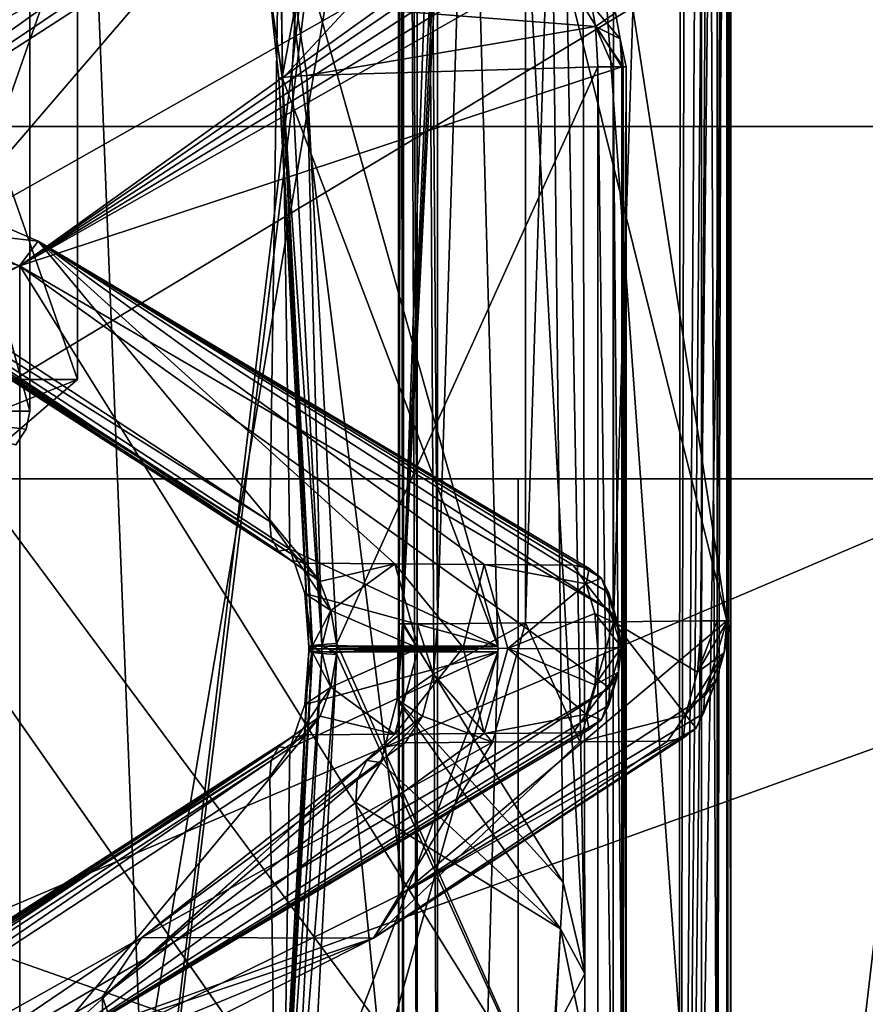
# Model space of a CAD drawing. Extents: x -34 to 34, y -28 to 109.
# Drawn here: x 7 to 9, y 79 to 82 of the extents above; entities that cross this region are included whole.
import ezdxf

# ---------------------------------------------------------------- set-up
doc = ezdxf.new("R2010")
doc.units = 0
doc.header["$MEASUREMENT"] = 0

msp = doc.modelspace()

# ---------------------------------------------------------------- linework, layer by layer
for points in [[(6.589668, 91.730103, -8.807724), (8.834976, 91.6577, -6.553132), (6.606568, 73.485001, -8.795024)], [(8.807724, 91.730103, 6.589668), (6.589732, 91.730194, 8.807676), (6.606632, 73.485001, 8.794976)], [(8.807724, 91.730103, 6.589668), (6.606632, 73.485001, 8.794976), (8.795024, 73.485001, 6.606568)], [(8.907124, 91.538399, 6.454668), (8.807724, 91.730103, 6.589668), (8.795024, 73.485001, 6.606568)], [(8.834976, 91.6577, -6.553132), (8.794976, 73.485001, -6.606632), (6.606568, 73.485001, -8.795024)], [(8.834976, 91.6577, -6.553132), (8.950277, 91.493896, -6.394833), (8.794976, 73.485001, -6.606632)], [(8.996823, 91.461296, 6.329167), (8.907124, 91.538399, 6.454668), (8.795024, 73.485001, 6.606568)], [(8.950277, 91.493896, -6.394833), (9.093478, 91.434998, -6.189333), (8.794976, 73.485001, -6.606632)], [(9.093522, 91.434998, 6.189267), (8.996823, 91.461296, 6.329167), (8.795024, 73.485001, 6.606568)], [(9.093478, 91.434998, -6.189333), (10.287186, 86.235001, -3.895337), (8.794976, 73.485001, -6.606632)], [(10.287214, 86.235001, 3.895263), (9.093522, 91.434998, 6.189267), (8.795024, 73.485001, 6.606568)], [(6.683274, 88.858299, -7.099024), (7.103276, 78.294998, -6.678826), (8.948385, 89.192596, -3.871532)], [(8.948385, 89.192596, -3.871532), (7.103276, 78.294998, -6.678826), (8.948385, 77.539001, -3.871532)], [(8.868187, 77.539001, -3.673332), (8.035587, 89.169899, -3.328529), (8.868187, 89.192596, -3.673332)], [(8.917187, 77.539001, -3.706232), (8.868187, 89.192596, -3.673332), (8.917187, 89.192596, -3.706232)], [(8.868187, 77.539001, -3.673332), (8.868187, 89.192596, -3.673332), (8.917187, 77.539001, -3.706232)], [(8.917187, 77.539001, -3.706232), (8.917187, 89.192596, -3.706232), (8.949786, 89.192596, -3.755632)], [(8.917187, 77.539001, -3.706232), (8.949786, 89.192596, -3.755632), (8.949786, 77.539001, -3.755632)], [(8.960687, 77.539001, -3.813732), (8.960687, 89.192596, -3.813732), (8.948385, 89.192596, -3.871532)], [(8.960687, 77.539001, -3.813732), (8.948385, 89.192596, -3.871532), (8.948385, 77.539001, -3.871532)], [(8.949786, 77.539001, -3.755632), (8.949786, 89.192596, -3.755632), (8.960687, 89.192596, -3.813732)], [(8.949786, 77.539001, -3.755632), (8.960687, 89.192596, -3.813732), (8.960687, 77.539001, -3.813732)], [(7.912189, 77.557198, -3.147129), (7.925689, 77.557198, -3.071429), (7.925689, 89.169899, -3.071429)], [(7.912189, 77.557198, -3.147129), (7.925689, 89.169899, -3.071429), (7.912189, 89.169899, -3.147129)], [(7.928288, 77.557198, -3.222329), (7.912189, 89.169899, -3.147129), (7.928288, 89.169899, -3.222329)], [(7.928288, 77.557198, -3.222329), (7.912189, 77.557198, -3.147129), (7.912189, 89.169899, -3.147129)], [(8.5, 78.660904, -0.000031), (7.925689, 89.169899, -3.071429), (7.925689, 77.557198, -3.071429)], [(8.5, 78.660904, -0.000031), (8.483098, 88.622498, -0.535031), (7.925689, 89.169899, -3.071429)], [(7.971588, 77.557198, -3.285929), (7.928288, 89.169899, -3.222329), (7.971588, 89.169899, -3.285929)], [(7.971588, 77.557198, -3.285929), (7.928288, 77.557198, -3.222329), (7.928288, 89.169899, -3.222329)], [(8.035587, 77.557198, -3.328529), (7.971588, 89.169899, -3.285929), (8.035587, 89.169899, -3.328529)], [(8.035587, 77.557198, -3.328529), (7.971588, 77.557198, -3.285929), (7.971588, 89.169899, -3.285929)], [(8.868187, 77.539001, -3.673332), (8.035587, 77.557198, -3.328529), (8.035587, 89.169899, -3.328529)], [(6.683274, 88.858299, -7.099024), (5.674471, 78.915703, -7.92862), (7.103276, 78.294998, -6.678826)], [(6.683326, 88.858299, 7.098976), (7.92862, 78.915703, 5.674471), (6.678826, 78.294998, 7.103276)], [(6.683326, 88.858299, 7.098976), (8.948414, 79.773804, 3.871468), (7.92862, 78.915703, 5.674471)], [(7.556422, 88.834, 6.161373), (8.948414, 79.773804, 3.871468), (6.683326, 88.858299, 7.098976)], [(7.556422, 88.834, 6.161373), (8.948414, 88.524002, 3.871468), (8.948414, 79.773804, 3.871468)], [(8.5, 78.660904, -0.000031), (8.335006, 87.7938, 1.66657), (8.483098, 88.622498, -0.535031)], [(7.925711, 88.5355, 3.071371), (7.925711, 79.764603, 3.071371), (7.912211, 79.764603, 3.147071)], [(7.912211, 88.5355, 3.147071), (7.912211, 79.764603, 3.147071), (7.928311, 79.764603, 3.222271)], [(7.912211, 88.5355, 3.147071), (7.925711, 88.5355, 3.071371), (7.912211, 79.764603, 3.147071)], [(7.928311, 88.5355, 3.222271), (7.912211, 88.5355, 3.147071), (7.928311, 79.764603, 3.222271)], [(8.210908, 87.8713, 2.19787), (7.925711, 79.764603, 3.071371), (7.925711, 88.5355, 3.071371)], [(7.928311, 88.5355, 3.222271), (7.928311, 79.764603, 3.222271), (7.971612, 79.764603, 3.285871)], [(7.971612, 88.5355, 3.285871), (7.928311, 88.5355, 3.222271), (7.971612, 79.764603, 3.285871)], [(7.971612, 88.5355, 3.285871), (7.971612, 79.764603, 3.285871), (8.035612, 79.764603, 3.328471)], [(8.035612, 88.5355, 3.328471), (7.971612, 88.5355, 3.285871), (8.035612, 79.764603, 3.328471)], [(8.313112, 88.531403, 3.44337), (8.035612, 88.5355, 3.328471), (8.035612, 79.764603, 3.328471)], [(8.313112, 88.531403, 3.44337), (8.035612, 79.764603, 3.328471), (8.313112, 79.767799, 3.44337)], [(8.590613, 88.527603, 3.558369), (8.313112, 88.531403, 3.44337), (8.313112, 79.767799, 3.44337)], [(8.590613, 88.527603, 3.558369), (8.313112, 79.767799, 3.44337), (8.590613, 79.770897, 3.558369)], [(8.868214, 88.523903, 3.673268), (8.590613, 88.527603, 3.558369), (8.590613, 79.770897, 3.558369)], [(8.868214, 88.523903, 3.673268), (8.590613, 79.770897, 3.558369), (8.868214, 79.773804, 3.673268)], [(8.917213, 88.524002, 3.706168), (8.868214, 79.773804, 3.673268), (8.917213, 79.773804, 3.706168)], [(8.868214, 88.523903, 3.673268), (8.868214, 79.773804, 3.673268), (8.917213, 88.524002, 3.706168)], [(8.949813, 88.524002, 3.755568), (8.917213, 79.773804, 3.706168), (8.949813, 79.773804, 3.755568)], [(8.917213, 88.524002, 3.706168), (8.917213, 79.773804, 3.706168), (8.949813, 88.524002, 3.755568)], [(8.948414, 88.524002, 3.871468), (8.960713, 79.773804, 3.813668), (8.948414, 79.773804, 3.871468)], [(8.960713, 88.524002, 3.813668), (8.960713, 79.773804, 3.813668), (8.948414, 88.524002, 3.871468)], [(8.960713, 88.524002, 3.813668), (8.949813, 79.773804, 3.755568), (8.960713, 79.773804, 3.813668)], [(8.949813, 88.524002, 3.755568), (8.949813, 79.773804, 3.755568), (8.960713, 88.524002, 3.813668)], [(8.271707, 87.765198, 1.95697), (7.925711, 79.764603, 3.071371), (8.210908, 87.8713, 2.19787)], [(8.335006, 87.7938, 1.66657), (7.925711, 79.764603, 3.071371), (8.305107, 87.759903, 1.80957)], [(8.432104, 78.949097, 1.07207), (7.925711, 79.764603, 3.071371), (8.335006, 87.7938, 1.66657)], [(8.305107, 87.759903, 1.80957), (7.925711, 79.764603, 3.071371), (8.271707, 87.765198, 1.95697)], [(8.5, 78.660904, -0.000031), (8.432104, 78.949097, 1.07207), (8.335006, 87.7938, 1.66657)], [(10.287186, 86.235001, -3.895337), (10.287186, 73.485001, -3.895337), (8.794976, 73.485001, -6.606632)], [(10.287214, 86.235001, 3.895263), (8.795024, 73.485001, 6.606568), (10.287214, 73.485001, 3.895263)], [(10.932746, 81.332497, 15.047739), (5.747636, 81.332497, 17.68972), (5.871835, 82.832497, 18.07192)], [(5.871965, 82.832497, -18.071878), (5.747764, 81.332497, -17.689678), (10.932855, 81.332497, -15.047661)], [(11.169044, 82.832497, 15.37294), (10.932746, 81.332497, 15.047739), (5.871835, 82.832497, 18.07192)], [(5.871965, 82.832497, -18.071878), (10.932855, 81.332497, -15.047661), (11.169155, 82.832497, -15.37286)], [(10.334835, 82.72139, 17.900639), (5.349728, 82.72139, 19.965618), (6.180232, 80.22139, 19.021122)], [(6.180369, 80.22139, -19.021076), (5.349873, 82.72139, -19.96558), (10.334965, 82.72139, -17.900562)], [(11.755642, 80.22139, 16.180342), (10.334835, 82.72139, 17.900639), (6.180232, 80.22139, 19.021122)], [(6.180369, 80.22139, -19.021076), (10.334965, 82.72139, -17.900562), (11.755758, 80.22139, -16.180258)], [(6.75, 82.334999, -0.000024), (6.75, 80.434998, -0.000024), (6.23619, 80.434998, -2.583123)], [(6.23619, 82.334999, -2.583123), (6.75, 82.334999, -0.000024), (6.23619, 80.434998, -2.583123)], [(6.236209, 82.334999, 2.583077), (6.236209, 80.434998, 2.583077), (6.75, 80.434998, -0.000024)], [(6.75, 82.334999, -0.000024), (6.236209, 82.334999, 2.583077), (6.75, 80.434998, -0.000024)], [(7.135184, 82.089706, -3.96341), (5.595218, 81.086723, -6.021539), (5.769321, 82.143623, -5.769101)], [(5.80745, 81.203445, 5.806825), (7.537796, 82.143555, 3.121671), (5.769124, 82.143539, 5.768507)], [(5.80745, 81.203445, 5.806825), (7.507305, 80.087357, 3.486037), (7.537796, 82.143555, 3.121671)], [(7.547024, 81.4842, -3.199043), (7.503606, 81.7808, -3.25688), (7.537903, 82.1436, -3.122457)], [(7.507305, 80.087357, 3.486037), (7.56982, 79.999252, 3.36059), (7.537796, 82.143555, 3.121671)], [(8.226039, 79.693565, 1.106192), (8.158884, 82.143578, -0.000427), (7.537796, 82.143555, 3.121671)], [(7.56982, 79.999252, 3.36059), (8.226039, 79.693565, 1.106192), (7.537796, 82.143555, 3.121671)], [(8.158884, 82.143578, -0.000427), (7.547024, 81.4842, -3.199043), (7.537903, 82.1436, -3.122457)], [(8.226148, 79.693581, -1.106731), (7.547024, 81.4842, -3.199043), (8.158884, 82.143578, -0.000427)], [(8.226039, 79.693565, 1.106192), (8.226148, 79.693581, -1.106731), (8.158884, 82.143578, -0.000427)], [(5.595218, 81.086723, -6.021539), (7.135184, 82.089706, -3.96341), (7.156682, 82.038605, -3.952663)], [(5.595218, 81.086723, -6.021539), (7.156682, 82.038605, -3.952663), (7.193667, 81.996002, -3.953726)], [(6.900549, 82.034981, -0.000359), (6.900545, 80.534981, -0.000369), (6.375287, 80.534966, 2.640248)], [(6.900549, 82.034981, -0.000359), (6.375287, 80.534966, 2.640248), (6.375291, 82.034966, 2.640258)], [(6.375381, 82.034996, -2.640918), (6.375377, 80.534996, -2.640929), (6.900545, 80.534981, -0.000369)], [(6.375381, 82.034996, -2.640918), (6.900545, 80.534981, -0.000369), (6.900549, 82.034981, -0.000359)], [(4.397246, 81.993134, 8.25134), (6.77654, 80.971237, 6.442186), (5.875334, 81.071945, 5.950223)], [(4.397246, 81.993134, 8.25134), (6.717982, 80.893135, 6.717257), (6.77654, 80.971237, 6.442186)], [(5.735733, 80.955025, -6.095017), (5.595218, 81.086723, -6.021539), (7.193667, 81.996002, -3.953726)], [(5.735733, 80.955025, -6.095017), (7.193667, 81.996002, -3.953726), (7.241047, 81.967903, -3.966457)], [(7.291822, 81.958305, -3.989087), (8.252234, 81.993202, -4.3975), (6.443125, 80.971321, -6.776505)], [(8.252234, 81.993202, -4.3975), (6.718212, 80.893227, -6.71797), (6.443125, 80.971321, -6.776505)], [(8.252234, 81.993202, -4.3975), (8.304777, 81.982506, -4.421049), (6.718212, 80.893227, -6.71797)], [(5.735733, 80.955025, -6.095017), (7.241047, 81.967903, -3.966457), (7.291822, 81.958305, -3.989087)], [(7.291822, 81.958305, -3.989087), (6.443125, 80.971321, -6.776505), (5.735733, 80.955025, -6.095017)], [(8.304777, 81.982506, -4.421049), (8.352864, 81.951706, -4.434487), (6.718212, 80.893227, -6.71797)], [(8.352864, 81.951706, -4.434487), (8.389001, 81.905602, -4.435834), (6.718212, 80.893227, -6.71797)], [(8.389001, 81.905602, -4.435834), (8.407741, 81.851204, -4.424733), (6.718212, 80.893227, -6.71797)], [(8.616417, 81.520103, -4.003234), (6.718212, 80.893227, -6.71797), (8.407741, 81.851204, -4.424733)], [(8.611538, 81.608299, -4.013628), (8.407741, 81.851204, -4.424733), (8.597254, 81.690804, -4.044174)], [(8.616417, 81.520103, -4.003234), (8.407741, 81.851204, -4.424733), (8.611538, 81.608299, -4.013628)], [(7.503606, 81.7808, -3.25688), (7.535145, 81.484901, -3.255611), (7.545542, 81.486801, -3.312535)], [(7.503606, 81.7808, -3.25688), (7.547024, 81.4842, -3.199043), (7.535145, 81.484901, -3.255611)], [(7.588611, 81.721001, -3.439322), (7.503606, 81.7808, -3.25688), (7.545542, 81.486801, -3.312535)], [(8.533676, 81.6474, -3.81754), (8.512604, 81.766197, -3.861096), (7.588611, 81.721001, -3.439322)], [(8.533676, 81.6474, -3.81754), (8.597254, 81.690804, -4.044174), (8.512604, 81.766197, -3.861096)], [(7.588611, 81.721001, -3.439322), (7.545542, 81.486801, -3.312535), (7.576587, 81.489502, -3.361257)], [(7.588611, 81.721001, -3.439322), (7.576587, 81.489502, -3.361257), (7.623898, 81.492798, -3.394565)], [(8.533676, 81.6474, -3.81754), (7.588611, 81.721001, -3.439322), (7.623898, 81.492798, -3.394565)], [(8.533676, 81.6474, -3.81754), (8.611538, 81.608299, -4.013628), (8.597254, 81.690804, -4.044174)], [(8.541383, 81.520096, -3.803045), (8.533676, 81.6474, -3.81754), (7.623898, 81.492798, -3.394565)], [(8.533676, 81.6474, -3.81754), (8.6208, 81.520096, -3.887409), (8.611538, 81.608299, -4.013628)], [(8.589542, 81.520096, -3.837202), (8.6208, 81.520096, -3.887409), (8.533676, 81.6474, -3.81754)], [(8.541383, 81.520096, -3.803045), (8.589542, 81.520096, -3.837202), (8.533676, 81.6474, -3.81754)], [(8.630206, 81.520103, -3.945746), (8.616417, 81.520103, -4.003234), (8.611538, 81.608299, -4.013628)], [(8.6208, 81.520096, -3.887409), (8.630206, 81.520103, -3.945746), (8.611538, 81.608299, -4.013628)], [(8.616407, 77.849899, -4.003258), (6.718212, 80.893227, -6.71797), (8.616417, 81.520103, -4.003234)], [(7.671061, 79.698997, -3.403276), (7.623898, 81.492798, -3.394565), (7.576587, 81.489502, -3.361257)], [(7.7183, 79.702301, -3.436514), (8.541383, 81.520096, -3.803045), (7.623898, 81.492798, -3.394565)], [(7.7183, 79.702301, -3.436514), (7.623898, 81.492798, -3.394565), (7.671061, 79.698997, -3.403276)], [(8.541373, 77.849899, -3.803069), (8.541383, 81.520096, -3.803045), (7.7183, 79.702301, -3.436514)], [(8.541373, 77.849899, -3.803069), (8.589533, 77.849899, -3.837226), (8.541383, 81.520096, -3.803045)], [(8.589533, 77.849899, -3.837226), (8.589542, 81.520096, -3.837202), (8.541383, 81.520096, -3.803045)], [(8.589533, 77.849899, -3.837226), (8.62079, 77.849899, -3.887433), (8.589542, 81.520096, -3.837202)], [(8.62079, 77.849899, -3.887433), (8.6208, 81.520096, -3.887409), (8.589542, 81.520096, -3.837202)], [(8.616407, 77.849899, -4.003258), (8.616417, 81.520103, -4.003234), (8.630206, 81.520103, -3.945746)], [(8.630196, 77.849899, -3.945771), (8.616407, 77.849899, -4.003258), (8.630206, 81.520103, -3.945746)], [(8.62079, 77.849899, -3.887433), (8.630196, 77.849899, -3.945771), (8.6208, 81.520096, -3.887409)], [(8.630196, 77.849899, -3.945771), (8.630206, 81.520103, -3.945746), (8.6208, 81.520096, -3.887409)], [(7.639874, 79.696198, -3.354555), (7.545542, 81.486801, -3.312535), (7.535145, 81.484901, -3.255611)], [(7.629477, 79.694298, -3.297631), (7.535145, 81.484901, -3.255611), (7.547024, 81.4842, -3.199043)], [(7.639874, 79.696198, -3.354555), (7.535145, 81.484901, -3.255611), (7.629477, 79.694298, -3.297631)], [(7.671061, 79.698997, -3.403276), (7.576587, 81.489502, -3.361257), (7.545542, 81.486801, -3.312535)], [(7.671061, 79.698997, -3.403276), (7.545542, 81.486801, -3.312535), (7.639874, 79.696198, -3.354555)], [(7.629477, 79.694298, -3.297631), (7.547024, 81.4842, -3.199043), (7.641427, 79.693596, -3.240992)], [(8.226148, 79.693581, -1.106731), (7.641427, 79.693596, -3.240992), (7.547024, 81.4842, -3.199043)], [(5.747636, 81.332497, 17.68972), (10.833746, 74.485001, 15.119239), (5.398236, 74.485001, 17.799419)], [(5.747764, 81.332497, -17.689678), (5.398365, 74.485001, -17.799381), (10.833855, 74.485001, -15.119161)], [(10.932746, 81.332497, 15.047739), (10.833746, 74.485001, 15.119239), (5.747636, 81.332497, 17.68972)], [(5.747764, 81.332497, -17.689678), (10.833855, 74.485001, -15.119161), (10.932855, 81.332497, -15.047661)], [(7.507305, 80.087357, 3.486037), (5.80745, 81.203445, 5.806825), (5.803064, 81.152344, 5.830442)], [(7.511335, 80.036156, 3.509583), (7.507305, 80.087357, 3.486037), (5.803064, 81.152344, 5.830442)], [(7.534106, 79.993454, 3.538715), (5.803064, 81.152344, 5.830442), (5.814378, 81.109741, 5.865656)], [(7.534106, 79.993454, 3.538715), (7.511335, 80.036156, 3.509583), (5.803064, 81.152344, 5.830442)], [(7.572222, 79.965355, 3.569331), (5.814378, 81.109741, 5.865656), (5.839623, 81.081543, 5.907587)], [(7.572222, 79.965355, 3.569331), (7.534106, 79.993454, 3.538715), (5.814378, 81.109741, 5.865656)], [(7.62045, 79.95565, 3.597047), (5.839623, 81.081543, 5.907587), (5.875334, 81.071945, 5.950223)], [(7.62045, 79.95565, 3.597047), (7.572222, 79.965355, 3.569331), (5.839623, 81.081543, 5.907587)], [(5.875334, 81.071945, 5.950223), (6.77654, 80.971237, 6.442186), (7.62045, 79.95565, 3.597047)], [(6.443125, 80.971321, -6.776505), (6.718212, 80.893227, -6.71797), (4.083899, 79.807541, -8.577977)], [(6.77654, 80.971237, 6.442186), (6.717982, 80.893135, 6.717257), (8.5783, 79.807449, 4.082995)], [(6.77654, 80.971237, 6.442186), (7.901405, 79.953453, 3.722969), (7.62045, 79.95565, 3.597047)], [(6.77654, 80.971237, 6.442186), (8.182361, 79.951347, 3.848892), (7.901405, 79.953453, 3.722969)], [(6.77654, 80.971237, 6.442186), (8.463387, 79.949448, 3.974744), (8.182361, 79.951347, 3.848892)], [(6.77654, 80.971237, 6.442186), (8.5783, 79.807449, 4.082995), (8.575967, 79.861847, 4.061288)], [(6.77654, 80.971237, 6.442186), (8.575967, 79.861847, 4.061288), (8.553267, 79.907944, 4.033217)], [(6.77654, 80.971237, 6.442186), (8.553267, 79.907944, 4.033217), (8.513737, 79.938644, 4.002743)], [(6.77654, 80.971237, 6.442186), (8.513737, 79.938644, 4.002743), (8.463387, 79.949448, 3.974744)], [(4.083899, 79.562546, -8.577979), (4.083899, 79.807541, -8.577977), (6.718212, 80.893227, -6.71797)], [(6.718205, 78.476822, -6.717987), (4.083899, 79.562546, -8.577979), (6.718212, 80.893227, -6.71797)], [(6.717975, 78.47673, 6.717241), (8.578299, 79.562447, 4.082994), (6.717982, 80.893135, 6.717257)], [(8.578299, 79.562447, 4.082994), (8.5783, 79.807449, 4.082995), (6.717982, 80.893135, 6.717257)], [(8.616407, 77.849899, -4.003258), (6.718205, 78.476822, -6.717987), (6.718212, 80.893227, -6.71797)], [(6.375377, 80.534996, -2.640929), (6.277355, 80.284996, -2.196713), (6.900545, 80.534981, -0.000369)], [(6.277355, 80.284996, -2.196713), (6.608755, 80.284973, 0.74424), (6.900545, 80.534981, -0.000369)], [(6.900545, 80.534981, -0.000369), (6.608755, 80.284973, 0.74424), (6.375287, 80.534966, 2.640248)], [(6.23619, 80.434998, -2.583123), (6.75, 80.434998, -0.000024), (6.7386, 80.377594, -0.000024)], [(6.23619, 80.434998, -2.583123), (6.7386, 80.377594, -0.000024), (6.7061, 80.328896, -0.000024)], [(6.7386, 80.377594, -0.000024), (6.75, 80.434998, -0.000024), (6.236209, 80.434998, 2.583077)], [(6.7061, 80.328896, -0.000024), (6.7386, 80.377594, -0.000024), (6.236209, 80.434998, 2.583077)], [(8.290462, 77.721397, 18.200737), (2.260313, 77.721397, 19.871822), (2.260313, 80.221397, 19.871822)], [(8.290462, 80.221397, 18.200737), (8.290462, 77.721397, 18.200737), (2.260313, 80.221397, 19.871822)], [(4.826625, 80.221397, 29.609179), (8.290462, 80.221397, 18.200737), (2.260313, 80.221397, 19.871822)], [(3.991026, 80.221397, -19.597748), (9.486268, 80.221397, -28.460722), (2.399527, 80.221397, -29.903917)], [(2.399527, 80.221397, -29.903917), (9.486268, 77.721397, -28.460722), (2.399527, 77.721397, -29.903917)], [(2.399527, 80.221397, -29.903917), (9.486268, 80.221397, -28.460722), (9.486268, 77.721397, -28.460722)], [(3.991026, 77.721397, -19.597748), (9.851684, 77.721397, -17.405247), (9.851684, 80.221397, -17.405247)], [(3.991026, 80.221397, -19.597748), (3.991026, 77.721397, -19.597748), (9.851684, 80.221397, -17.405247)], [(9.851684, 80.221397, -17.405247), (9.486268, 80.221397, -28.460722), (3.991026, 80.221397, -19.597748)], [(11.77232, 80.221397, 27.593664), (4.826625, 77.721397, 29.609179), (11.77232, 77.721397, 27.593664)], [(11.77232, 80.221397, 27.593664), (4.826625, 80.221397, 29.609179), (4.826625, 77.721397, 29.609179)], [(11.77232, 80.221397, 27.593664), (8.290462, 80.221397, 18.200737), (4.826625, 80.221397, 29.609179)], [(6.180232, 80.22139, 19.021122), (5.60723, 74.485001, 19.197922), (10.193038, 74.485001, 17.207636)], [(6.180369, 80.22139, -19.021076), (10.193162, 74.485001, -17.207563), (5.607369, 74.485001, -19.19788)], [(11.755642, 80.22139, 16.180342), (6.180232, 80.22139, 19.021122), (10.193038, 74.485001, 17.207636)], [(6.180369, 80.22139, -19.021076), (11.755758, 80.22139, -16.180258), (10.193162, 74.485001, -17.207563)], [(13.509007, 80.221397, 14.748062), (13.509007, 77.721397, 14.748062), (8.290462, 77.721397, 18.200737)], [(13.509007, 80.221397, 14.748062), (8.290462, 77.721397, 18.200737), (8.290462, 80.221397, 18.200737)], [(18.03385, 80.221397, 23.974571), (8.290462, 80.221397, 18.200737), (11.77232, 80.221397, 27.593664)], [(18.03385, 80.221397, 23.974571), (13.509007, 80.221397, 14.748062), (8.290462, 80.221397, 18.200737)], [(7.56982, 79.999252, 3.36059), (7.507305, 80.087357, 3.486037), (7.511335, 80.036156, 3.509583)], [(7.56982, 79.999252, 3.36059), (7.511335, 80.036156, 3.509583), (7.534106, 79.993454, 3.538715)], [(7.66479, 79.897652, 3.513958), (7.56982, 79.999252, 3.36059), (7.534106, 79.993454, 3.538715)], [(7.66479, 79.897652, 3.513958), (7.534106, 79.993454, 3.538715), (7.572222, 79.965355, 3.569331)], [(7.698947, 79.806152, 3.456326), (7.616919, 79.860252, 3.272762), (7.56982, 79.999252, 3.36059)], [(7.698947, 79.806152, 3.456326), (7.56982, 79.999252, 3.36059), (7.66479, 79.897652, 3.513958)], [(7.616919, 79.860252, 3.272762), (8.226039, 79.693565, 1.106192), (7.56982, 79.999252, 3.36059)], [(7.66479, 79.897652, 3.513958), (7.572222, 79.965355, 3.569331), (7.62045, 79.95565, 3.597047)], [(7.901405, 79.953453, 3.722969), (7.66479, 79.897652, 3.513958), (7.62045, 79.95565, 3.597047)], [(7.901405, 79.953453, 3.722969), (7.698947, 79.806152, 3.456326), (7.66479, 79.897652, 3.513958)], [(7.975943, 79.68795, 3.550427), (7.698947, 79.806152, 3.456326), (7.901405, 79.953453, 3.722969)], [(8.116597, 79.689453, 3.613141), (7.901405, 79.953453, 3.722969), (8.182361, 79.951347, 3.848892)], [(8.116597, 79.689453, 3.613141), (7.975943, 79.68795, 3.550427), (7.901405, 79.953453, 3.722969)], [(8.257394, 79.686447, 3.675713), (8.116597, 79.689453, 3.613141), (8.182361, 79.951347, 3.848892)], [(8.463387, 79.949448, 3.974744), (8.504122, 79.890846, 3.884654), (8.182361, 79.951347, 3.848892)], [(8.257394, 79.686447, 3.675713), (8.182361, 79.951347, 3.848892), (8.504122, 79.890846, 3.884654)], [(8.463387, 79.949448, 3.974744), (8.513737, 79.938644, 4.002743), (8.504122, 79.890846, 3.884654)], [(8.513737, 79.938644, 4.002743), (8.553267, 79.907944, 4.033217), (8.504122, 79.890846, 3.884654)], [(8.257394, 79.686447, 3.675713), (8.504122, 79.890846, 3.884654), (8.531561, 79.797348, 3.823699)], [(8.504122, 79.890846, 3.884654), (8.553267, 79.907944, 4.033217), (8.605103, 79.76265, 4.026213)], [(8.504122, 79.890846, 3.884654), (8.605103, 79.76265, 4.026213), (8.531561, 79.797348, 3.823699)], [(8.553267, 79.907944, 4.033217), (8.575967, 79.861847, 4.061288), (8.605103, 79.76265, 4.026213)], [(7.629364, 79.692055, 3.297086), (7.641245, 79.693558, 3.240515), (7.616919, 79.860252, 3.272762)], [(7.63983, 79.692055, 3.353937), (7.616919, 79.860252, 3.272762), (7.698947, 79.806152, 3.456326)], [(7.63983, 79.692055, 3.353937), (7.629364, 79.692055, 3.297086), (7.616919, 79.860252, 3.272762)], [(7.641245, 79.693558, 3.240515), (8.226039, 79.693565, 1.106192), (7.616919, 79.860252, 3.272762)], [(8.575967, 79.861847, 4.061288), (8.5783, 79.807449, 4.082995), (8.605103, 79.76265, 4.026213)], [(7.670944, 79.69355, 3.402586), (7.63983, 79.692055, 3.353937), (7.698947, 79.806152, 3.456326)], [(7.718111, 79.69635, 3.435888), (7.670944, 79.69355, 3.402586), (7.698947, 79.806152, 3.456326)], [(7.975943, 79.68795, 3.550427), (7.718111, 79.69635, 3.435888), (7.698947, 79.806152, 3.456326)], [(8.257394, 79.686447, 3.675713), (8.531561, 79.797348, 3.823699), (8.541248, 79.684952, 3.80213)], [(8.531561, 79.797348, 3.823699), (8.605103, 79.76265, 4.026213), (8.616134, 79.690948, 4.002452)], [(8.531561, 79.797348, 3.823699), (8.616134, 79.690948, 4.002452), (8.541248, 79.684952, 3.80213)], [(8.578299, 79.562447, 4.082994), (8.616134, 79.690948, 4.002452), (8.5783, 79.807449, 4.082995)], [(8.616134, 79.690948, 4.002452), (8.605103, 79.76265, 4.026213), (8.5783, 79.807449, 4.082995)], [(8.432104, 78.949097, 1.07207), (7.908011, 79.525398, 3.116671), (7.925711, 79.764603, 3.071371)], [(7.912211, 79.764603, 3.147071), (7.925711, 79.764603, 3.071371), (7.908011, 79.525398, 3.116671)], [(7.928311, 79.764603, 3.222271), (7.912211, 79.764603, 3.147071), (7.908011, 79.525398, 3.116671)], [(7.928311, 79.764603, 3.222271), (7.908011, 79.525398, 3.116671), (8.023012, 79.605103, 3.359171)], [(7.971612, 79.764603, 3.285871), (7.928311, 79.764603, 3.222271), (8.023012, 79.605103, 3.359171)], [(8.948414, 79.773804, 3.871468), (8.877914, 79.536499, 4.030568), (7.92862, 78.915703, 5.674471)], [(8.035612, 79.764603, 3.328471), (7.971612, 79.764603, 3.285871), (8.023012, 79.605103, 3.359171)], [(8.023012, 79.605103, 3.359171), (8.209013, 79.390701, 3.68887), (8.313112, 79.767799, 3.44337)], [(8.035612, 79.764603, 3.328471), (8.023012, 79.605103, 3.359171), (8.313112, 79.767799, 3.44337)], [(8.313112, 79.767799, 3.44337), (8.209013, 79.390701, 3.68887), (8.484814, 79.392403, 3.807269)], [(8.313112, 79.767799, 3.44337), (8.484814, 79.392403, 3.807269), (8.590613, 79.770897, 3.558369)], [(8.590613, 79.770897, 3.558369), (8.484814, 79.392403, 3.807269), (8.817413, 79.4776, 3.794268)], [(8.590613, 79.770897, 3.558369), (8.855213, 79.611801, 3.705068), (8.868214, 79.773804, 3.673268)], [(8.590613, 79.770897, 3.558369), (8.817413, 79.4776, 3.794268), (8.855213, 79.611801, 3.705068)], [(8.917213, 79.773804, 3.706168), (8.868214, 79.773804, 3.673268), (8.855213, 79.611801, 3.705068)], [(8.949813, 79.773804, 3.755568), (8.855213, 79.611801, 3.705068), (8.939815, 79.6726, 3.891368)], [(8.949813, 79.773804, 3.755568), (8.917213, 79.773804, 3.706168), (8.855213, 79.611801, 3.705068)], [(8.948414, 79.773804, 3.871468), (8.939815, 79.6726, 3.891368), (8.877914, 79.536499, 4.030568)], [(8.960713, 79.773804, 3.813668), (8.949813, 79.773804, 3.755568), (8.939815, 79.6726, 3.891368)], [(8.948414, 79.773804, 3.871468), (8.960713, 79.773804, 3.813668), (8.939815, 79.6726, 3.891368)], [(7.629364, 79.692055, 3.297086), (7.641529, 79.684952, 3.240375), (7.641245, 79.693558, 3.240515)], [(7.629364, 79.677856, 3.297086), (7.641529, 79.684952, 3.240375), (7.629364, 79.692055, 3.297086)], [(7.63983, 79.677856, 3.353937), (7.629364, 79.692055, 3.297086), (7.63983, 79.692055, 3.353937)], [(7.63983, 79.677856, 3.353937), (7.629364, 79.677856, 3.297086), (7.629364, 79.692055, 3.297086)], [(7.639874, 79.696198, -3.354555), (7.629477, 79.694298, -3.297631), (7.639874, 79.673798, -3.354555)], [(7.629477, 79.694298, -3.297631), (7.641427, 79.693596, -3.240992), (7.641639, 79.684998, -3.241204)], [(7.629477, 79.694298, -3.297631), (7.641639, 79.684998, -3.241204), (7.629477, 79.675697, -3.297631)], [(7.639874, 79.673798, -3.354555), (7.629477, 79.694298, -3.297631), (7.629477, 79.675697, -3.297631)], [(7.670944, 79.676353, 3.402586), (7.63983, 79.692055, 3.353937), (7.670944, 79.69355, 3.402586)], [(7.670944, 79.676353, 3.402586), (7.63983, 79.677856, 3.353937), (7.63983, 79.692055, 3.353937)], [(7.671061, 79.698997, -3.403276), (7.639874, 79.696198, -3.354555), (7.671061, 79.670998, -3.403276)], [(7.671061, 79.670998, -3.403276), (7.639874, 79.696198, -3.354555), (7.639874, 79.673798, -3.354555)], [(7.641245, 79.693558, 3.240515), (7.641529, 79.684952, 3.240375), (8.226039, 79.693565, 1.106192)], [(8.226431, 79.684982, -1.106873), (7.641639, 79.684998, -3.241204), (7.641427, 79.693596, -3.240992)], [(8.226148, 79.693581, -1.106731), (8.226431, 79.684982, -1.106873), (7.641427, 79.693596, -3.240992)], [(7.641529, 79.684952, 3.240375), (8.226393, 79.684967, 1.10598), (8.226039, 79.693565, 1.106192)], [(7.718111, 79.673553, 3.435888), (7.670944, 79.69355, 3.402586), (7.718111, 79.69635, 3.435888)], [(7.718111, 79.673553, 3.435888), (7.670944, 79.676353, 3.402586), (7.670944, 79.69355, 3.402586)], [(7.7183, 79.702301, -3.436514), (7.671061, 79.698997, -3.403276), (7.7183, 79.667702, -3.436514)], [(7.7183, 79.667702, -3.436514), (7.671061, 79.698997, -3.403276), (7.671061, 79.670998, -3.403276)], [(7.975943, 79.68795, 3.550427), (7.718111, 79.673553, 3.435888), (7.718111, 79.69635, 3.435888)], [(8.541373, 77.849899, -3.803069), (7.7183, 79.702301, -3.436514), (7.7183, 79.667702, -3.436514)], [(8.226039, 79.693565, 1.106192), (8.226393, 79.684967, 1.10598), (8.226148, 79.693581, -1.106731)], [(8.226393, 79.684967, 1.10598), (8.226431, 79.684982, -1.106873), (8.226148, 79.693581, -1.106731)], [(7.535064, 77.885101, -3.255706), (7.639874, 79.673798, -3.354555), (7.629477, 79.675697, -3.297631)], [(7.535064, 77.885101, -3.255706), (7.629477, 79.675697, -3.297631), (7.547014, 77.885796, -3.199066)], [(7.545532, 77.883202, -3.312559), (7.639874, 79.673798, -3.354555), (7.535064, 77.885101, -3.255706)], [(8.226039, 79.676369, 1.106192), (7.537783, 77.226357, 3.121639), (8.158871, 77.226372, -0.000459)], [(8.226039, 79.676369, 1.106192), (7.570456, 79.371857, 3.359384), (7.537783, 77.226357, 3.121639)], [(7.545532, 77.883202, -3.312559), (7.671061, 79.670998, -3.403276), (7.639874, 79.673798, -3.354555)], [(7.576577, 77.880501, -3.361281), (7.671061, 79.670998, -3.403276), (7.545532, 77.883202, -3.312559)], [(7.641427, 79.676399, -3.240992), (8.226148, 79.676384, -1.106731), (7.547014, 77.885796, -3.199066)], [(7.547014, 77.885796, -3.199066), (7.629477, 79.675697, -3.297631), (7.641427, 79.676399, -3.240992)], [(7.547014, 77.885796, -3.199066), (8.226148, 79.676384, -1.106731), (8.158871, 77.226372, -0.000459)], [(8.226039, 79.676369, 1.106192), (7.61706, 79.510056, 3.272619), (7.570456, 79.371857, 3.359384)], [(7.576577, 77.880501, -3.361281), (7.7183, 79.667702, -3.436514), (7.671061, 79.670998, -3.403276)], [(7.623887, 77.877197, -3.394589), (7.7183, 79.667702, -3.436514), (7.576577, 77.880501, -3.361281)], [(7.61706, 79.510056, 3.272619), (7.629364, 79.677856, 3.297086), (7.63983, 79.677856, 3.353937)], [(7.61706, 79.510056, 3.272619), (7.641245, 79.676353, 3.240515), (7.629364, 79.677856, 3.297086)], [(7.699088, 79.564156, 3.456182), (7.61706, 79.510056, 3.272619), (7.63983, 79.677856, 3.353937)], [(8.226039, 79.676369, 1.106192), (7.641245, 79.676353, 3.240515), (7.61706, 79.510056, 3.272619)], [(7.623887, 77.877197, -3.394589), (8.541373, 77.849899, -3.803069), (7.7183, 79.667702, -3.436514)], [(7.629364, 79.677856, 3.297086), (7.641245, 79.676353, 3.240515), (7.641529, 79.684952, 3.240375)], [(7.629477, 79.675697, -3.297631), (7.641639, 79.684998, -3.241204), (7.641427, 79.676399, -3.240992)], [(7.699088, 79.564156, 3.456182), (7.63983, 79.677856, 3.353937), (7.670944, 79.676353, 3.402586)], [(7.641529, 79.684952, 3.240375), (7.641245, 79.676353, 3.240515), (8.226039, 79.676369, 1.106192)], [(8.226431, 79.684982, -1.106873), (7.641427, 79.676399, -3.240992), (7.641639, 79.684998, -3.241204)], [(8.226431, 79.684982, -1.106873), (8.226148, 79.676384, -1.106731), (7.641427, 79.676399, -3.240992)], [(7.641529, 79.684952, 3.240375), (8.226039, 79.676369, 1.106192), (8.226393, 79.684967, 1.10598)], [(7.699088, 79.564156, 3.456182), (7.670944, 79.676353, 3.402586), (7.718111, 79.673553, 3.435888)], [(7.975943, 79.68795, 3.550427), (7.699088, 79.564156, 3.456182), (7.718111, 79.673553, 3.435888)], [(7.975943, 79.68795, 3.550427), (7.901403, 79.416451, 3.722965), (7.699088, 79.564156, 3.456182)], [(8.116597, 79.689453, 3.613141), (8.182359, 79.418549, 3.848888), (7.901403, 79.416451, 3.722965)], [(8.116597, 79.689453, 3.613141), (7.901403, 79.416451, 3.722965), (7.975943, 79.68795, 3.550427)], [(8.257394, 79.686447, 3.675713), (8.182359, 79.418549, 3.848888), (8.116597, 79.689453, 3.613141)], [(8.226148, 79.676384, -1.106731), (8.226039, 79.676369, 1.106192), (8.158871, 77.226372, -0.000459)], [(8.257394, 79.686447, 3.675713), (8.50412, 79.47905, 3.884651), (8.182359, 79.418549, 3.848888)], [(8.226393, 79.684967, 1.10598), (8.226039, 79.676369, 1.106192), (8.226148, 79.676384, -1.106731)], [(8.226393, 79.684967, 1.10598), (8.226148, 79.676384, -1.106731), (8.226431, 79.684982, -1.106873)], [(8.257394, 79.686447, 3.675713), (8.53156, 79.572449, 3.823697), (8.50412, 79.47905, 3.884651)], [(8.257394, 79.686447, 3.675713), (8.541248, 79.684952, 3.80213), (8.53156, 79.572449, 3.823697)], [(8.53156, 79.572449, 3.823697), (8.616134, 79.690948, 4.002452), (8.606586, 79.612045, 4.023029)], [(8.541248, 79.684952, 3.80213), (8.616134, 79.690948, 4.002452), (8.53156, 79.572449, 3.823697)], [(8.578299, 79.562447, 4.082994), (8.606586, 79.612045, 4.023029), (8.616134, 79.690948, 4.002452)], [(8.939815, 79.6726, 3.891368), (8.855213, 79.611801, 3.705068), (8.817413, 79.4776, 3.794268)], [(8.939815, 79.6726, 3.891368), (8.817413, 79.4776, 3.794268), (8.915014, 79.588699, 3.947768)], [(8.939815, 79.6726, 3.891368), (8.915014, 79.588699, 3.947768), (8.877914, 79.536499, 4.030568)], [(8.023012, 79.605103, 3.359171), (7.908011, 79.525398, 3.116671), (7.987813, 79.472702, 3.445571)], [(8.023012, 79.605103, 3.359171), (7.987813, 79.472702, 3.445571), (8.209013, 79.390701, 3.68887)], [(8.50412, 79.47905, 3.884651), (8.606586, 79.612045, 4.023029), (8.553266, 79.461945, 4.033215)], [(8.53156, 79.572449, 3.823697), (8.606586, 79.612045, 4.023029), (8.50412, 79.47905, 3.884651)], [(8.606586, 79.612045, 4.023029), (8.575966, 79.508049, 4.061286), (8.553266, 79.461945, 4.033215)], [(8.606586, 79.612045, 4.023029), (8.578299, 79.562447, 4.082994), (8.575966, 79.508049, 4.061286)], [(8.915014, 79.588699, 3.947768), (8.817413, 79.4776, 3.794268), (8.851614, 79.435699, 3.981968)], [(8.915014, 79.588699, 3.947768), (8.851614, 79.435699, 3.981968), (8.874914, 79.481903, 4.009368)], [(8.915014, 79.588699, 3.947768), (8.874914, 79.481903, 4.009368), (8.877914, 79.536499, 4.030568)], [(4.083899, 79.562546, -8.577979), (6.718205, 78.476822, -6.717987), (6.443118, 78.398727, -6.776522)], [(8.578299, 79.562447, 4.082994), (6.717975, 78.47673, 6.717241), (6.776534, 78.398636, 6.442169)], [(8.575966, 79.508049, 4.061286), (8.578299, 79.562447, 4.082994), (6.776534, 78.398636, 6.442169)], [(7.699088, 79.564156, 3.456182), (7.570456, 79.371857, 3.359384), (7.61706, 79.510056, 3.272619)], [(7.665214, 79.473053, 3.513248), (7.570456, 79.371857, 3.359384), (7.699088, 79.564156, 3.456182)], [(7.901403, 79.416451, 3.722965), (7.665214, 79.473053, 3.513248), (7.699088, 79.564156, 3.456182)], [(8.877914, 79.536499, 4.030568), (8.874914, 79.481903, 4.009368), (7.92862, 78.915703, 5.674471)], [(8.553266, 79.461945, 4.033215), (8.575966, 79.508049, 4.061286), (6.776534, 78.398636, 6.442169)], [(8.423804, 78.803101, 1.13537), (7.856812, 79.326698, 3.243572), (7.908011, 79.525398, 3.116671)], [(7.987813, 79.472702, 3.445571), (7.908011, 79.525398, 3.116671), (7.856812, 79.326698, 3.243572)], [(8.432104, 78.949097, 1.07207), (8.423804, 78.803101, 1.13537), (7.908011, 79.525398, 3.116671)], [(8.874914, 79.481903, 4.009368), (8.851614, 79.435699, 3.981968), (7.92862, 78.915703, 5.674471)], [(8.50412, 79.47905, 3.884651), (8.463386, 79.420448, 3.97474), (8.182359, 79.418549, 3.848888)], [(8.50412, 79.47905, 3.884651), (8.513736, 79.431244, 4.002739), (8.463386, 79.420448, 3.97474)], [(8.484814, 79.392403, 3.807269), (8.760614, 79.394104, 3.925468), (8.817413, 79.4776, 3.794268)], [(8.50412, 79.47905, 3.884651), (8.553266, 79.461945, 4.033215), (8.513736, 79.431244, 4.002739)], [(8.817413, 79.4776, 3.794268), (8.760614, 79.394104, 3.925468), (8.811514, 79.4049, 3.952468)], [(8.817413, 79.4776, 3.794268), (8.811514, 79.4049, 3.952468), (8.851614, 79.435699, 3.981968)], [(8.513736, 79.431244, 4.002739), (8.553266, 79.461945, 4.033215), (6.776534, 78.398636, 6.442169)], [(7.534104, 79.37645, 3.538711), (7.570456, 79.371857, 3.359384), (7.665214, 79.473053, 3.513248)], [(7.57222, 79.404556, 3.569327), (7.534104, 79.37645, 3.538711), (7.665214, 79.473053, 3.513248)], [(7.620448, 79.414253, 3.597043), (7.57222, 79.404556, 3.569327), (7.665214, 79.473053, 3.513248)], [(7.901403, 79.416451, 3.722965), (7.620448, 79.414253, 3.597043), (7.665214, 79.473053, 3.513248)], [(7.987813, 79.472702, 3.445571), (7.812413, 79.333702, 3.494972), (7.865613, 79.374496, 3.534672)], [(7.987813, 79.472702, 3.445571), (7.856812, 79.326698, 3.243572), (7.812413, 79.333702, 3.494972)], [(7.987813, 79.472702, 3.445571), (7.865613, 79.374496, 3.534672), (7.933313, 79.388901, 3.570371)], [(7.987813, 79.472702, 3.445571), (7.933313, 79.388901, 3.570371), (8.209013, 79.390701, 3.68887)], [(5.839616, 78.288345, 5.907568), (7.57222, 79.404556, 3.569327), (7.620448, 79.414253, 3.597043)], [(5.875327, 78.297943, 5.950205), (5.839616, 78.288345, 5.907568), (7.620448, 79.414253, 3.597043)], [(6.776534, 78.398636, 6.442169), (5.875327, 78.297943, 5.950205), (7.620448, 79.414253, 3.597043)], [(8.463386, 79.420448, 3.97474), (8.513736, 79.431244, 4.002739), (6.776534, 78.398636, 6.442169)], [(6.776534, 78.398636, 6.442169), (8.182359, 79.418549, 3.848888), (8.463386, 79.420448, 3.97474)], [(6.776534, 78.398636, 6.442169), (7.901403, 79.416451, 3.722965), (8.182359, 79.418549, 3.848888)], [(6.776534, 78.398636, 6.442169), (7.620448, 79.414253, 3.597043), (7.901403, 79.416451, 3.722965)], [(8.851614, 79.435699, 3.981968), (7.83352, 78.7733, 5.548472), (7.92862, 78.915703, 5.674471)], [(8.851614, 79.435699, 3.981968), (8.811514, 79.4049, 3.952468), (7.83352, 78.7733, 5.548472)], [(5.814371, 78.260139, 5.865637), (7.534104, 79.37645, 3.538711), (7.57222, 79.404556, 3.569327)], [(5.839616, 78.288345, 5.907568), (5.814371, 78.260139, 5.865637), (7.57222, 79.404556, 3.569327)], [(7.103218, 78.775803, 5.022974), (8.209013, 79.390701, 3.68887), (7.933313, 79.388901, 3.570371)], [(7.103218, 78.775803, 5.022974), (7.83352, 78.7733, 5.548472), (8.209013, 79.390701, 3.68887)], [(7.933313, 79.388901, 3.570371), (7.865613, 79.374496, 3.534672), (7.103218, 78.775803, 5.022974)], [(8.811514, 79.4049, 3.952468), (8.760614, 79.394104, 3.925468), (7.83352, 78.7733, 5.548472)], [(7.83352, 78.7733, 5.548472), (8.760614, 79.394104, 3.925468), (8.484814, 79.392403, 3.807269)], [(7.83352, 78.7733, 5.548472), (8.484814, 79.392403, 3.807269), (8.209013, 79.390701, 3.68887)], [(5.803056, 78.217545, 5.830422), (7.511333, 79.333755, 3.509578), (7.534104, 79.37645, 3.538711)], [(5.814371, 78.260139, 5.865637), (5.803056, 78.217545, 5.830422), (7.534104, 79.37645, 3.538711)], [(7.865613, 79.374496, 3.534672), (7.812413, 79.333702, 3.494972), (7.103218, 78.775803, 5.022974)], [(7.570456, 79.371857, 3.359384), (7.507303, 79.282555, 3.486032), (7.537783, 77.226357, 3.121639)], [(7.511333, 79.333755, 3.509578), (7.507303, 79.282555, 3.486032), (7.570456, 79.371857, 3.359384)], [(7.534104, 79.37645, 3.538711), (7.511333, 79.333755, 3.509578), (7.570456, 79.371857, 3.359384)], [(5.803056, 78.217545, 5.830422), (5.807441, 78.166443, 5.806805), (7.511333, 79.333755, 3.509578)], [(5.807441, 78.166443, 5.806805), (7.507303, 79.282555, 3.486032), (7.511333, 79.333755, 3.509578)], [(7.812413, 79.333702, 3.494972), (6.978718, 78.587997, 4.852575), (7.103218, 78.775803, 5.022974)], [(7.812413, 79.333702, 3.494972), (7.781812, 79.272797, 3.457172), (6.978718, 78.587997, 4.852575)], [(8.423804, 78.803101, 1.13537), (7.778512, 79.201103, 3.426972), (7.856812, 79.326698, 3.243572)], [(7.856812, 79.326698, 3.243572), (7.778512, 79.201103, 3.426972), (7.781812, 79.272797, 3.457172)], [(7.856812, 79.326698, 3.243572), (7.781812, 79.272797, 3.457172), (7.812413, 79.333702, 3.494972)], [(7.507303, 79.282555, 3.486032), (5.807441, 78.166443, 5.806805), (7.537783, 77.226357, 3.121639)], [(7.781812, 79.272797, 3.457172), (7.778512, 79.201103, 3.426972), (6.978718, 78.587997, 4.852575)], [(7.778512, 79.201103, 3.426972), (8.185609, 75.035004, 2.29037), (6.978718, 78.587997, 4.852575)], [(8.423804, 78.803101, 1.13537), (8.185609, 75.035004, 2.29037), (7.778512, 79.201103, 3.426972)], [(8.5, 78.660904, -0.000031), (8.423804, 78.803101, 1.13537), (8.432104, 78.949097, 1.07207)], [(5.674471, 78.915703, -7.92862), (5.548472, 78.7733, -7.83352), (7.103276, 78.294998, -6.678826)], [(7.92862, 78.915703, 5.674471), (7.83352, 78.7733, 5.548472), (6.678826, 78.294998, 7.103276)], [(8.423804, 78.803101, 1.13537), (8.220508, 75.014603, 2.16197), (8.185609, 75.035004, 2.29037)], [(8.4995, 78.442001, 0.096169), (8.220508, 75.014603, 2.16197), (8.423804, 78.803101, 1.13537)], [(8.5, 78.660904, -0.000031), (8.4995, 78.442001, 0.096169), (8.423804, 78.803101, 1.13537)], [(6.289778, 78.162697, -6.010323), (6.961476, 78.152603, -6.610125), (5.548472, 78.7733, -7.83352)], [(5.548472, 78.7733, -7.83352), (6.961476, 78.152603, -6.610125), (7.103276, 78.294998, -6.678826)], [(7.103218, 78.775803, 5.022974), (6.978718, 78.587997, 4.852575), (5.920822, 77.974899, 6.098679)], [(7.103218, 78.775803, 5.022974), (5.920822, 77.974899, 6.098679), (6.010323, 78.162697, 6.289778)], [(6.010323, 78.162697, 6.289778), (7.83352, 78.7733, 5.548472), (7.103218, 78.775803, 5.022974)], [(6.010323, 78.162697, 6.289778), (6.610125, 78.152603, 6.961476), (7.83352, 78.7733, 5.548472)], [(7.83352, 78.7733, 5.548472), (6.610125, 78.152603, 6.961476), (6.678826, 78.294998, 7.103276)], [(8.5, 78.660904, -0.000031), (7.925689, 77.557198, -3.071429), (8.5, 78.541298, 0.025169)], [(8.5, 78.660904, -0.000031), (8.5, 78.541298, 0.025169), (8.4995, 78.442001, 0.096169)], [(6.978718, 78.587997, 4.852575), (6.944818, 75.035004, 4.900975), (5.920822, 77.974899, 6.098679)], [(6.978718, 78.587997, 4.852575), (8.185609, 75.035004, 2.29037), (6.944818, 75.035004, 4.900975)]]:
    msp.add_3dface(points)

doc.saveas('drawing.dxf')
